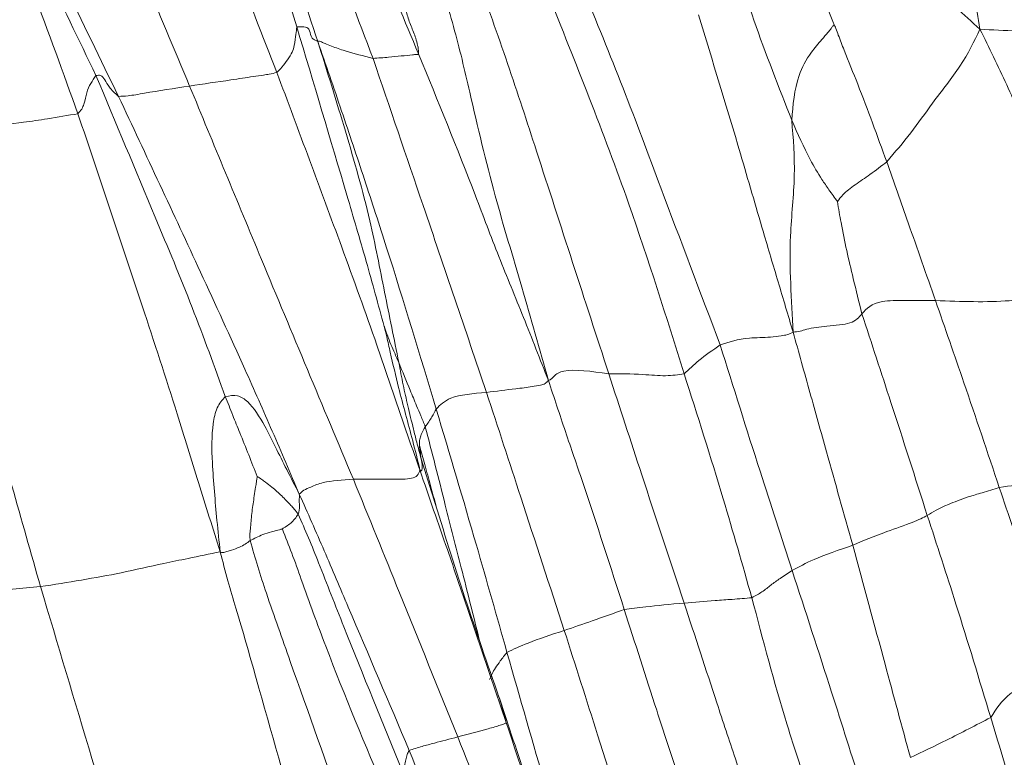
# Paper-space layout 'Exploded' of a CAD drawing. Units: inches. Extents: x 0.4 to 8.1, y 0.2 to 10.8.
# Drawn here: x 6.1 to 6.2, y 10.2 to 10.3 of the extents above; entities that cross this region are included whole.
import ezdxf

# ---------------------------------------------------------------- set-up
doc = ezdxf.new("R2010")
doc.units = ezdxf.units.IN
doc.header["$MEASUREMENT"] = 0

psp = doc.layouts.new('Exploded')

# ---------------------------------------------------------------- linework, layer by layer
at = {"color": 8, "linetype": 'Continuous', "lineweight": 15}
psp.add_line((6.0942, 10.28219), (6.09533, 10.2786), dxfattribs=at)
at = {"color": 7, "linetype": 'Continuous', "lineweight": 15}
for p, q in [((6.09533, 10.2786), (6.09554, 10.27794)), ((6.10169, 10.25866), (6.10346, 10.25343))]:
    psp.add_line(p, q, dxfattribs=at)
for points, knots in [([(6.08291, 10.32774), (6.08165, 10.33151), (6.07915, 10.33903), (6.07557, 10.34983), (6.07301, 10.35816), (6.07086, 10.36402), (6.06971, 10.36653), (6.06913, 10.36779)], [0, 0, 0, 0, 0.281657, 0.560803, 0.806594, 0.902899, 1, 1, 1, 1]), ([(6.06115, 10.32174), (6.05719, 10.32987), (6.0515, 10.34158), (6.04593, 10.35523), (6.04316, 10.3618), (6.04175, 10.36452), (6.04107, 10.36584)], [0, 0, 0, 0, 0.5639124, 0.8112677, 0.9085055, 1, 1, 1, 1]), ([(6.05672, 10.31985), (6.05349, 10.32878), (6.04885, 10.34164), (6.04241, 10.35561), (6.03857, 10.36178), (6.03664, 10.36404), (6.03569, 10.36514)], [0, 0, 0, 0, 0.563821, 0.811533, 0.908157, 1, 1, 1, 1]), ([(6.05869, 10.32401), (6.05491, 10.33184), (6.04946, 10.34311), (6.044, 10.35602), (6.04102, 10.36209), (6.03926, 10.36439), (6.03841, 10.3655)], [0, 0, 0, 0, 0.564338, 0.812232, 0.908786, 1, 1, 1, 1]), ([(6.06891, 10.32287), (6.06554, 10.33092), (6.06067, 10.3425), (6.05533, 10.3557), (6.05243, 10.36193), (6.05098, 10.36451), (6.05036, 10.3656)], [0, 0, 0, 0, 0.563569, 0.811443, 0.919985, 1, 1, 1, 1]), ([(6.07844, 10.32435), (6.07535, 10.33229), (6.07091, 10.34372), (6.0659, 10.35654), (6.06239, 10.36237), (6.0604, 10.36435), (6.05941, 10.36533)], [0, 0, 0, 0, 0.564513, 0.81239, 0.907577, 1, 1, 1, 1]), ([(6.06492, 10.36545), (6.06585, 10.36483), (6.06776, 10.36357), (6.07031, 10.36028), (6.07292, 10.3545), (6.07623, 10.34388), (6.07891, 10.335), (6.08062, 10.32932)], [0, 0, 0, 0, 0.0829069, 0.1691198, 0.3068181, 0.5562697, 1, 1, 1, 1]), ([(6.15521, 10.32906), (6.15479, 10.33157), (6.15396, 10.33655), (6.15267, 10.34336), (6.15185, 10.34993), (6.1493, 10.35273), (6.14805, 10.3541)], [0, 0, 0, 0, 0.2864, 0.568104, 0.788294, 1, 1, 1, 1]), ([(6.08894, 10.32588), (6.08729, 10.33019), (6.085, 10.3362), (6.0821, 10.34389), (6.08073, 10.34725), (6.08005, 10.34892)], [0, 0, 0, 0, 0.561381, 0.781888, 1, 1, 1, 1]), ([(6.0939, 10.32638), (6.09241, 10.32996), (6.09034, 10.33494), (6.08731, 10.3412), (6.086, 10.34392), (6.08535, 10.34527)], [0, 0, 0, 0, 0.5633827, 0.7841146, 1, 1, 1, 1]), ([(6.15521, 10.32906), (6.15346, 10.33067), (6.15, 10.33387), (6.14322, 10.33802), (6.13868, 10.34133), (6.13567, 10.34365), (6.13407, 10.34451), (6.1334, 10.34487)], [0, 0, 0, 0, 0.285584, 0.564811, 0.810835, 0.919702, 1, 1, 1, 1]), ([(6.13927, 10.32957), (6.13908, 10.33004), (6.13872, 10.33091), (6.1381, 10.33248), (6.13729, 10.33486), (6.13561, 10.33907), (6.13426, 10.3426), (6.1334, 10.34487)], [0, 0, 0, 0, 0.09322, 0.17112, 0.310009, 0.557559, 1, 1, 1, 1]), ([(6.13466, 10.31913), (6.13324, 10.32275), (6.13069, 10.32923), (6.12856, 10.33596), (6.12762, 10.33892)], [0, 0, 0, 0, 0.55895, 1, 1, 1, 1]), ([(6.09552, 10.33632), (6.09629, 10.33401), (6.09784, 10.32939), (6.09981, 10.32082), (6.10205, 10.31127), (6.10525, 10.30087), (6.10713, 10.29414), (6.10808, 10.29074)], [0, 0, 0, 0, 0.1560127, 0.3122373, 0.5577737, 0.7770656, 1, 1, 1, 1]), ([(6.11468, 10.29146), (6.11205, 10.29955), (6.10839, 10.31084), (6.10368, 10.32533), (6.10141, 10.33166), (6.10027, 10.33483)], [0, 0, 0, 0, 0.559796, 0.779914, 1, 1, 1, 1]), ([(6.11182, 10.33359), (6.11331, 10.32995), (6.11629, 10.3227), (6.12113, 10.30967), (6.12468, 10.30033), (6.12684, 10.29463)], [0, 0, 0, 0, 0.282584, 0.561694, 1, 1, 1, 1]), ([(6.108, 10.33302), (6.11106, 10.3254), (6.11653, 10.31179), (6.12096, 10.29768), (6.12291, 10.29147)], [0, 0, 0, 0, 0.560219, 1, 1, 1, 1]), ([(6.0939, 10.32638), (6.09391, 10.32641), (6.09392, 10.32649), (6.09391, 10.32667), (6.09388, 10.32694), (6.09379, 10.32743), (6.09357, 10.32829), (6.09308, 10.32941), (6.09268, 10.33052), (6.09249, 10.33135), (6.09242, 10.33172), (6.09239, 10.33187)], [0, 0, 0, 0, 0.02327, 0.049181, 0.091237, 0.167296, 0.305617, 0.55714, 0.809699, 0.920654, 1, 1, 1, 1]), ([(6.13481, 10.29601), (6.13426, 10.29784), (6.13318, 10.30147), (6.13124, 10.30796), (6.12844, 10.31769), (6.12601, 10.32559), (6.12446, 10.33065)], [0, 0, 0, 0, 0.158686, 0.315409, 0.561354, 1, 1, 1, 1]), ([(6.08062, 10.32932), (6.08057, 10.3288), (6.0805, 10.32816), (6.08018, 10.32658), (6.07965, 10.32578), (6.07906, 10.32499), (6.07863, 10.32454), (6.07844, 10.32435)], [0, 0, 0, 0, 0.560638, 0.6825032, 0.8055911, 0.9159878, 1, 1, 1, 1]), ([(6.08291, 10.32774), (6.08278, 10.32781), (6.08253, 10.32794), (6.08232, 10.32803), (6.08212, 10.32837), (6.08199, 10.32943), (6.08116, 10.32936), (6.08062, 10.32932)], [0, 0, 0, 0, 0.093616, 0.1806499, 0.3176885, 0.5644423, 1, 1, 1, 1]), ([(6.08062, 10.32932), (6.08245, 10.3232), (6.08499, 10.31467), (6.0882, 10.30379), (6.08951, 10.299), (6.09015, 10.29663)], [0, 0, 0, 0, 0.562859, 0.783817, 1, 1, 1, 1]), ([(6.13927, 10.32957), (6.13927, 10.32956), (6.13925, 10.32954), (6.1392, 10.32948), (6.1391, 10.32936), (6.13891, 10.32909), (6.13852, 10.32861), (6.13778, 10.32775), (6.13646, 10.32621), (6.13498, 10.32336), (6.13479, 10.32079), (6.13466, 10.31913)], [0, 0, 0, 0, 0.002875, 0.007569, 0.017879, 0.041384, 0.085748, 0.165024, 0.304909, 0.552244, 1, 1, 1, 1]), ([(6.14503, 10.3146), (6.144, 10.31743), (6.14251, 10.3215), (6.14065, 10.32608), (6.13985, 10.32812), (6.13953, 10.329), (6.13938, 10.32939), (6.13931, 10.32951), (6.13927, 10.32957)], [0, 0, 0, 0, 0.564888, 0.813704, 0.923724, 0.97202, 0.988396, 1, 1, 1, 1]), ([(6.15521, 10.32906), (6.15457, 10.32774), (6.15329, 10.32513), (6.15016, 10.32127), (6.14774, 10.31777), (6.14593, 10.31565), (6.14503, 10.3146)], [0, 0, 0, 0, 0.285798, 0.564185, 0.783934, 1, 1, 1, 1]), ([(6.16669, 10.30084), (6.16479, 10.30624), (6.16215, 10.31377), (6.15815, 10.32309), (6.1562, 10.32705), (6.15521, 10.32906)], [0, 0, 0, 0, 0.556666, 0.775387, 1, 1, 1, 1]), ([(6.17291, 10.32878), (6.17074, 10.32862), (6.16638, 10.3283), (6.16346, 10.32863), (6.15921, 10.32887), (6.15656, 10.329), (6.15521, 10.32906)], [0, 0, 0, 0, 0.274779, 0.554062, 0.773643, 1, 1, 1, 1]), ([(6.08291, 10.32774), (6.08297, 10.32776), (6.08308, 10.32781), (6.08337, 10.32764), (6.08379, 10.32748), (6.0846, 10.32714), (6.08624, 10.32657), (6.08789, 10.32615), (6.08894, 10.32588)], [0, 0, 0, 0, 0.049745, 0.098212, 0.174889, 0.312756, 0.559535, 1, 1, 1, 1]), ([(6.08291, 10.32774), (6.08393, 10.32447), (6.08595, 10.31799), (6.08855, 10.3089), (6.09018, 10.3004), (6.09124, 10.29525), (6.09176, 10.29269)], [0, 0, 0, 0, 0.28388, 0.563718, 0.783715, 1, 1, 1, 1]), ([(6.08291, 10.32774), (6.08378, 10.32521), (6.0855, 10.3202), (6.08801, 10.31268), (6.09154, 10.30185), (6.09406, 10.29349), (6.09584, 10.28762)], [0, 0, 0, 0, 0.190154, 0.376229, 0.562152, 1, 1, 1, 1]), ([(6.08894, 10.32588), (6.0895, 10.32592), (6.09051, 10.326), (6.09204, 10.32615), (6.09306, 10.32625), (6.0936, 10.32631), (6.09379, 10.32631), (6.09387, 10.32633), (6.09389, 10.32636), (6.0939, 10.32638)], [0, 0, 0, 0, 0.31474, 0.563213, 0.810035, 0.918538, 0.966273, 0.983863, 1, 1, 1, 1]), ([(6.10808, 10.29074), (6.10718, 10.29304), (6.10543, 10.29756), (6.10263, 10.30424), (6.09903, 10.3139), (6.09602, 10.32123), (6.0939, 10.32638)], [0, 0, 0, 0, 0.19207, 0.377993, 0.563649, 1, 1, 1, 1]), ([(6.10133, 10.28944), (6.09902, 10.29624), (6.09491, 10.30839), (6.09076, 10.32053), (6.08894, 10.32588)], [0, 0, 0, 0, 0.55998, 1, 1, 1, 1]), ([(6.05869, 10.32401), (6.0583, 10.32346), (6.05772, 10.32267), (6.05752, 10.32118), (6.05715, 10.32032), (6.05686, 10.32001), (6.05672, 10.31985)], [0, 0, 0, 0, 0.551521, 0.797594, 0.894534, 1, 1, 1, 1]), ([(6.06115, 10.32174), (6.06095, 10.32191), (6.06059, 10.32223), (6.06004, 10.32287), (6.05963, 10.32358), (6.05928, 10.3241), (6.05887, 10.32404), (6.05869, 10.32401)], [0, 0, 0, 0, 0.175738, 0.314572, 0.562835, 0.808278, 1, 1, 1, 1]), ([(6.07281, 10.28899), (6.07163, 10.29223), (6.06925, 10.29878), (6.06438, 10.31041), (6.06085, 10.31885), (6.05869, 10.32401)], [0, 0, 0, 0, 0.276276, 0.557947, 1, 1, 1, 1]), ([(6.07844, 10.32435), (6.07816, 10.32428), (6.07765, 10.32415), (6.07683, 10.32405), (6.0756, 10.32386), (6.07275, 10.32343), (6.07041, 10.32309), (6.06891, 10.32287)], [0, 0, 0, 0, 0.0961962, 0.1741807, 0.3130602, 0.5589929, 1, 1, 1, 1]), ([(6.09406, 10.28097), (6.09325, 10.28323), (6.09165, 10.28775), (6.08895, 10.2959), (6.08451, 10.30811), (6.08081, 10.318), (6.07844, 10.32435)], [0, 0, 0, 0, 0.157766, 0.314474, 0.560601, 1, 1, 1, 1]), ([(6.06891, 10.32287), (6.06721, 10.32261), (6.06475, 10.32223), (6.06221, 10.32177), (6.06147, 10.32175), (6.06115, 10.32174)], [0, 0, 0, 0, 0.560631, 0.806861, 1, 1, 1, 1]), ([(6.08679, 10.27995), (6.08345, 10.28793), (6.07747, 10.30219), (6.07153, 10.31655), (6.06891, 10.32287)], [0, 0, 0, 0, 0.559996, 1, 1, 1, 1]), ([(6.08089, 10.27834), (6.07991, 10.28063), (6.07796, 10.28519), (6.07439, 10.29326), (6.06886, 10.3053), (6.06416, 10.31532), (6.06115, 10.32174)], [0, 0, 0, 0, 0.157733, 0.314479, 0.560723, 1, 1, 1, 1]), ([(6.05672, 10.31985), (6.05562, 10.31966), (6.05365, 10.31932), (6.04999, 10.3188), (6.04706, 10.31848), (6.04222, 10.31808), (6.03942, 10.31811), (6.03803, 10.31813)], [0, 0, 0, 0, 0.172532, 0.31092, 0.558672, 0.779267, 1, 1, 1, 1]), ([(6.07226, 10.27204), (6.07146, 10.27455), (6.06987, 10.27954), (6.06714, 10.28854), (6.06274, 10.30195), (6.05907, 10.31286), (6.05672, 10.31985)], [0, 0, 0, 0, 0.158408, 0.314865, 0.560843, 1, 1, 1, 1]), ([(6.13466, 10.31913), (6.13482, 10.31715), (6.13515, 10.31318), (6.13441, 10.30696), (6.13451, 10.30126), (6.13471, 10.29778), (6.13481, 10.29601)], [0, 0, 0, 0, 0.276192, 0.554949, 0.774209, 1, 1, 1, 1]), ([(6.13965, 10.31027), (6.13933, 10.31069), (6.13877, 10.31147), (6.13774, 10.31296), (6.13631, 10.31537), (6.13531, 10.31766), (6.13466, 10.31913)], [0, 0, 0, 0, 0.167957, 0.306915, 0.555243, 1, 1, 1, 1]), ([(6.03803, 10.31813), (6.04083, 10.30883), (6.04584, 10.29222), (6.05055, 10.27557), (6.05263, 10.26824)], [0, 0, 0, 0, 0.559898, 1, 1, 1, 1]), ([(6.14503, 10.3146), (6.14444, 10.31414), (6.14338, 10.31331), (6.14158, 10.31212), (6.14023, 10.31108), (6.13982, 10.31052), (6.13965, 10.31027)], [0, 0, 0, 0, 0.3208896, 0.5710862, 0.8149519, 1, 1, 1, 1]), ([(6.15035, 10.29945), (6.14936, 10.30228), (6.14759, 10.30734), (6.14581, 10.31238), (6.14503, 10.3146)], [0, 0, 0, 0, 0.560052, 1, 1, 1, 1]), ([(6.14232, 10.298), (6.142, 10.29929), (6.14143, 10.30159), (6.14065, 10.30491), (6.14007, 10.30771), (6.13977, 10.3095), (6.13965, 10.31027)], [0, 0, 0, 0, 0.317087, 0.564972, 0.812774, 1, 1, 1, 1]), ([(6.16669, 10.30084), (6.16522, 10.30053), (6.1626, 10.29999), (6.15755, 10.2992), (6.15316, 10.29935), (6.15035, 10.29945)], [0, 0, 0, 0, 0.3138607, 0.5606212, 1, 1, 1, 1]), ([(6.15035, 10.29945), (6.14926, 10.29945), (6.14731, 10.29945), (6.14364, 10.29948), (6.14283, 10.29858), (6.14232, 10.298)], [0, 0, 0, 0, 0.317015, 0.562495, 1, 1, 1, 1]), ([(6.15732, 10.27905), (6.15604, 10.28287), (6.15375, 10.28968), (6.15139, 10.29647), (6.15035, 10.29945)], [0, 0, 0, 0, 0.56001, 1, 1, 1, 1]), ([(6.14232, 10.298), (6.14199, 10.29762), (6.14134, 10.29687), (6.13855, 10.29669), (6.13663, 10.29647), (6.13556, 10.29608), (6.13506, 10.29604), (6.13481, 10.29601)], [0, 0, 0, 0, 0.279903, 0.557297, 0.803342, 0.900173, 1, 1, 1, 1]), ([(6.14945, 10.27602), (6.14814, 10.28013), (6.14579, 10.28746), (6.14338, 10.29478), (6.14232, 10.298)], [0, 0, 0, 0, 0.560584, 1, 1, 1, 1]), ([(6.09406, 10.28097), (6.0938, 10.28204), (6.0933, 10.28409), (6.09249, 10.28705), (6.09164, 10.29026), (6.09098, 10.29309), (6.09048, 10.29532), (6.09025, 10.29626), (6.09015, 10.29663)], [0, 0, 0, 0, 0.2014414, 0.3877057, 0.5739443, 0.8197007, 0.9278141, 1, 1, 1, 1]), ([(6.09176, 10.29269), (6.09157, 10.29311), (6.09124, 10.29385), (6.09078, 10.29492), (6.09048, 10.29573), (6.09028, 10.29627), (6.0902, 10.29651), (6.09017, 10.2966), (6.09016, 10.29662), (6.09016, 10.29663), (6.09015, 10.29663)], [0, 0, 0, 0, 0.3179176, 0.567902, 0.8177213, 0.9276443, 0.9755245, 0.9923758, 0.9969286, 1, 1, 1, 1]), ([(6.13481, 10.29601), (6.1346, 10.29591), (6.13421, 10.29571), (6.13338, 10.2956), (6.13206, 10.2954), (6.1293, 10.29544), (6.1278, 10.29494), (6.12684, 10.29463)], [0, 0, 0, 0, 0.0930795, 0.1808506, 0.3184267, 0.565713, 1, 1, 1, 1]), ([(6.13481, 10.29601), (6.13542, 10.29381), (6.13663, 10.28945), (6.1388, 10.28171), (6.14036, 10.27615), (6.14132, 10.27276)], [0, 0, 0, 0, 0.283362, 0.5620501, 1, 1, 1, 1]), ([(6.12684, 10.29463), (6.12604, 10.29406), (6.12462, 10.29305), (6.12343, 10.29196), (6.12291, 10.29147)], [0, 0, 0, 0, 0.560402, 1, 1, 1, 1]), ([(6.12684, 10.29463), (6.12828, 10.29003), (6.13086, 10.2818), (6.13353, 10.27361), (6.1347, 10.27)], [0, 0, 0, 0, 0.560069, 1, 1, 1, 1]), ([(6.09464, 10.28569), (6.09448, 10.2861), (6.09416, 10.28688), (6.09361, 10.28818), (6.0928, 10.29012), (6.09216, 10.29169), (6.09176, 10.29269)], [0, 0, 0, 0, 0.165557, 0.321558, 0.566055, 1, 1, 1, 1]), ([(6.0942, 10.28219), (6.09403, 10.2828), (6.09373, 10.28389), (6.09326, 10.28581), (6.09275, 10.28789), (6.09221, 10.29028), (6.09191, 10.29188), (6.09176, 10.29269)], [0, 0, 0, 0, 0.173933, 0.310268, 0.55393, 0.771621, 1, 1, 1, 1]), ([(6.11468, 10.29146), (6.11279, 10.29173), (6.11007, 10.29212), (6.1088, 10.29137), (6.10847, 10.29089), (6.10821, 10.29079), (6.10808, 10.29074)], [0, 0, 0, 0, 0.555801, 0.800098, 0.899627, 1, 1, 1, 1]), ([(6.10808, 10.29074), (6.10797, 10.29061), (6.10776, 10.29036), (6.10714, 10.29021), (6.10607, 10.29001), (6.10406, 10.28978), (6.1024, 10.28957), (6.10133, 10.28944)], [0, 0, 0, 0, 0.091564, 0.178101, 0.314996, 0.561078, 1, 1, 1, 1]), ([(6.11637, 10.26575), (6.11487, 10.2704), (6.11278, 10.27689), (6.10993, 10.28519), (6.1087, 10.28888), (6.10808, 10.29074)], [0, 0, 0, 0, 0.557431, 0.776419, 1, 1, 1, 1]), ([(6.12291, 10.29147), (6.12227, 10.29137), (6.121, 10.29116), (6.11787, 10.29148), (6.11589, 10.29146), (6.11468, 10.29146)], [0, 0, 0, 0, 0.277966, 0.559274, 1, 1, 1, 1]), ([(6.12291, 10.26645), (6.12136, 10.27112), (6.11859, 10.27947), (6.11588, 10.28779), (6.11468, 10.29146)], [0, 0, 0, 0, 0.559476, 1, 1, 1, 1]), ([(6.12291, 10.29147), (6.12436, 10.28693), (6.12694, 10.27882), (6.12927, 10.27063), (6.1303, 10.26703)], [0, 0, 0, 0, 0.560387, 1, 1, 1, 1]), ([(6.10133, 10.28944), (6.09987, 10.28931), (6.09726, 10.28908), (6.09627, 10.28807), (6.09584, 10.28762)], [0, 0, 0, 0, 0.561415, 1, 1, 1, 1]), ([(6.10982, 10.26346), (6.10824, 10.26831), (6.10541, 10.27697), (6.10258, 10.28563), (6.10133, 10.28944)], [0, 0, 0, 0, 0.559996, 1, 1, 1, 1]), ([(6.07226, 10.27204), (6.07213, 10.27318), (6.07189, 10.27537), (6.07162, 10.27865), (6.07132, 10.28229), (6.07132, 10.28544), (6.07182, 10.28785), (6.07248, 10.28861), (6.07281, 10.28899)], [0, 0, 0, 0, 0.176196, 0.341385, 0.507827, 0.754798, 0.877439, 1, 1, 1, 1]), ([(6.07281, 10.28899), (6.07328, 10.28906), (6.0742, 10.28922), (6.07564, 10.2882), (6.07693, 10.28619), (6.07828, 10.28349), (6.07954, 10.28096), (6.08043, 10.27923), (6.08089, 10.27834)], [0, 0, 0, 0, 0.122056, 0.243514, 0.490311, 0.656815, 0.821751, 1, 1, 1, 1]), ([(6.0763, 10.28025), (6.07599, 10.28104), (6.07535, 10.28263), (6.07447, 10.28486), (6.07359, 10.28698), (6.07308, 10.2883), (6.07281, 10.28899)], [0, 0, 0, 0, 0.270067, 0.547197, 0.765093, 1, 1, 1, 1]), ([(6.09464, 10.28569), (6.0949, 10.28605), (6.09535, 10.28669), (6.09569, 10.28734), (6.09584, 10.28762)], [0, 0, 0, 0, 0.559657, 1, 1, 1, 1]), ([(6.09584, 10.28762), (6.09732, 10.28267), (6.09995, 10.27382), (6.10246, 10.26497), (6.10356, 10.26107)], [0, 0, 0, 0, 0.559937, 1, 1, 1, 1]), ([(6.09402, 10.28363), (6.09402, 10.28364), (6.09401, 10.28367), (6.09401, 10.28371), (6.09401, 10.28377), (6.09401, 10.28388), (6.09401, 10.28407), (6.09404, 10.2844), (6.09423, 10.28496), (6.09448, 10.28541), (6.09464, 10.28569)], [0, 0, 0, 0, 0.009451, 0.022025, 0.045581, 0.089333, 0.167463, 0.306843, 0.555608, 1, 1, 1, 1]), ([(6.0942, 10.28219), (6.09416, 10.28247), (6.0941, 10.28287), (6.09403, 10.28333), (6.09402, 10.28352), (6.09401, 10.28361), (6.09401, 10.28363), (6.09402, 10.28364), (6.09402, 10.28363), (6.09402, 10.28363)], [0, 0, 0, 0, 0.565993, 0.815059, 0.924697, 0.972528, 0.990024, 0.995388, 1, 1, 1, 1]), ([(6.09406, 10.28097), (6.09409, 10.28093), (6.09416, 10.28085), (6.09421, 10.28086), (6.09425, 10.28091), (6.0943, 10.28107), (6.09432, 10.28153), (6.09425, 10.28193), (6.0942, 10.28219)], [0, 0, 0, 0, 0.076719, 0.136803, 0.196463, 0.257299, 0.50531, 1, 1, 1, 1]), ([(6.1719, 10.28249), (6.16957, 10.28175), (6.16621, 10.28069), (6.16123, 10.27965), (6.15852, 10.27923), (6.15732, 10.27905)], [0, 0, 0, 0, 0.56139, 0.806681, 1, 1, 1, 1]), ([(6.08679, 10.27995), (6.08823, 10.27996), (6.09038, 10.27998), (6.09297, 10.27994), (6.09386, 10.28033), (6.09399, 10.28075), (6.09406, 10.28097)], [0, 0, 0, 0, 0.499626, 0.746947, 0.870127, 1, 1, 1, 1]), ([(6.0763, 10.28025), (6.07629, 10.28021), (6.07627, 10.28011), (6.07624, 10.2799), (6.07619, 10.27957), (6.0761, 10.27897), (6.07593, 10.2779), (6.07572, 10.27643), (6.07559, 10.27515), (6.07553, 10.27429), (6.07547, 10.27383), (6.07551, 10.27346), (6.07553, 10.27326)], [0, 0, 0, 0, 0.020538, 0.043811, 0.087136, 0.164428, 0.302332, 0.548571, 0.794922, 0.859495, 0.924094, 1, 1, 1, 1]), ([(6.0763, 10.28025), (6.07647, 10.28015), (6.07678, 10.27995), (6.0773, 10.27956), (6.07806, 10.27897), (6.079, 10.27815), (6.07978, 10.2773), (6.08035, 10.27671), (6.08062, 10.27634), (6.08076, 10.27614)], [0, 0, 0, 0, 0.088696, 0.166007, 0.303968, 0.550508, 0.797238, 0.894302, 1, 1, 1, 1]), ([(6.08089, 10.27834), (6.08104, 10.27848), (6.08133, 10.27876), (6.08228, 10.27918), (6.08376, 10.27977), (6.08561, 10.27988), (6.08679, 10.27995)], [0, 0, 0, 0, 0.1607256, 0.3160683, 0.5619057, 1, 1, 1, 1]), ([(6.09818, 10.25184), (6.09607, 10.25708), (6.0923, 10.26644), (6.08848, 10.27582), (6.08679, 10.27995)], [0, 0, 0, 0, 0.559978, 1, 1, 1, 1]), ([(6.15732, 10.27905), (6.1567, 10.27886), (6.15559, 10.27853), (6.15352, 10.27791), (6.151, 10.27695), (6.15006, 10.27639), (6.14945, 10.27602)], [0, 0, 0, 0, 0.175963, 0.315252, 0.557619, 1, 1, 1, 1]), ([(6.16418, 10.25856), (6.16291, 10.26239), (6.16065, 10.26923), (6.15834, 10.27605), (6.15732, 10.27905)], [0, 0, 0, 0, 0.56004, 1, 1, 1, 1]), ([(6.08089, 10.27834), (6.0809, 10.27823), (6.08091, 10.27802), (6.08088, 10.27781), (6.08086, 10.27748), (6.08098, 10.27688), (6.08084, 10.27643), (6.08076, 10.27614)], [0, 0, 0, 0, 0.093708, 0.180899, 0.318103, 0.563397, 1, 1, 1, 1]), ([(6.09289, 10.25037), (6.09068, 10.25558), (6.08759, 10.26283), (6.08361, 10.27219), (6.0818, 10.27628), (6.08089, 10.27834)], [0, 0, 0, 0, 0.558368, 0.77772, 1, 1, 1, 1]), ([(6.10269, 10.25618), (6.10144, 10.25978), (6.09893, 10.26696), (6.09665, 10.27432), (6.09552, 10.27799)], [0, 0, 0, 0, 0.501552, 1, 1, 1, 1]), ([(6.08076, 10.27614), (6.08053, 10.2758), (6.0802, 10.27532), (6.07956, 10.27487), (6.07925, 10.27468), (6.07911, 10.2746), (6.07906, 10.27456), (6.07904, 10.27454), (6.07904, 10.27452), (6.07904, 10.27451)], [0, 0, 0, 0, 0.565809, 0.814994, 0.924624, 0.972415, 0.989995, 0.995415, 1, 1, 1, 1]), ([(6.09216, 10.24806), (6.09001, 10.25331), (6.0869, 10.26087), (6.08356, 10.26941), (6.08193, 10.27354), (6.08114, 10.27529), (6.08076, 10.27614)], [0, 0, 0, 0, 0.562564, 0.81007, 0.907306, 1, 1, 1, 1]), ([(6.14945, 10.27602), (6.149, 10.27578), (6.14809, 10.27529), (6.14432, 10.27403), (6.14246, 10.27324), (6.14132, 10.27276)], [0, 0, 0, 0, 0.280376, 0.560277, 1, 1, 1, 1]), ([(6.15638, 10.25396), (6.15513, 10.25809), (6.15291, 10.26546), (6.15051, 10.27279), (6.14945, 10.27602)], [0, 0, 0, 0, 0.5600195, 1, 1, 1, 1]), ([(6.07904, 10.27451), (6.07902, 10.27452), (6.07899, 10.27453), (6.07894, 10.27452), (6.07885, 10.27449), (6.07867, 10.27443), (6.07833, 10.27433), (6.0777, 10.27417), (6.07664, 10.27385), (6.07596, 10.27349), (6.07553, 10.27326)], [0, 0, 0, 0, 0.009531, 0.022154, 0.045695, 0.089391, 0.167434, 0.306916, 0.555829, 1, 1, 1, 1]), ([(6.09034, 10.24559), (6.0881, 10.25093), (6.08488, 10.25863), (6.08162, 10.26753), (6.08012, 10.27183), (6.07938, 10.27365), (6.07904, 10.27451)], [0, 0, 0, 0, 0.56462, 0.812969, 0.910602, 1, 1, 1, 1]), ([(6.07226, 10.27204), (6.07236, 10.272), (6.07254, 10.27191), (6.07276, 10.27201), (6.07309, 10.27209), (6.07364, 10.27227), (6.0746, 10.27261), (6.07516, 10.27301), (6.07553, 10.27326)], [0, 0, 0, 0, 0.068269, 0.12623, 0.184173, 0.320835, 0.564606, 1, 1, 1, 1]), ([(6.08587, 10.24325), (6.08388, 10.24886), (6.08102, 10.25693), (6.07779, 10.26601), (6.07634, 10.27039), (6.07579, 10.27232), (6.07553, 10.27326)], [0, 0, 0, 0, 0.562903, 0.810613, 0.907915, 1, 1, 1, 1]), ([(6.14132, 10.27276), (6.1398, 10.27224), (6.13709, 10.2713), (6.13543, 10.2704), (6.1347, 10.27)], [0, 0, 0, 0, 0.5603997, 1, 1, 1, 1]), ([(6.14132, 10.27276), (6.14249, 10.26844), (6.1446, 10.26071), (6.14669, 10.25298), (6.14761, 10.24958)], [0, 0, 0, 0, 0.560036, 1, 1, 1, 1]), ([(6.07226, 10.27204), (6.07108, 10.2718), (6.06898, 10.27136), (6.06538, 10.27064), (6.0603, 10.26944), (6.05562, 10.26871), (6.05263, 10.26824)], [0, 0, 0, 0, 0.176523, 0.314335, 0.560617, 1, 1, 1, 1]), ([(6.0811, 10.24083), (6.07946, 10.24663), (6.0771, 10.25498), (6.07445, 10.26434), (6.07305, 10.26891), (6.07253, 10.27099), (6.07226, 10.27204)], [0, 0, 0, 0, 0.558102, 0.803685, 0.900168, 1, 1, 1, 1]), ([(6.1347, 10.27), (6.13426, 10.26972), (6.13348, 10.26922), (6.13234, 10.26841), (6.13159, 10.26773), (6.13069, 10.26724), (6.1303, 10.26703)], [0, 0, 0, 0, 0.313808, 0.560757, 0.807512, 1, 1, 1, 1]), ([(6.1347, 10.27), (6.13614, 10.26557), (6.13873, 10.25766), (6.14122, 10.24976), (6.14231, 10.24628)], [0, 0, 0, 0, 0.5600074, 1, 1, 1, 1]), ([(6.05263, 10.26824), (6.05058, 10.26806), (6.04649, 10.26771), (6.04226, 10.26635), (6.03827, 10.26518), (6.03523, 10.26482), (6.03372, 10.26464)], [0, 0, 0, 0, 0.2813993, 0.5620391, 0.7826436, 1, 1, 1, 1]), ([(6.05263, 10.26824), (6.0545, 10.26199), (6.05785, 10.25082), (6.0612, 10.23964), (6.06267, 10.23472)], [0, 0, 0, 0, 0.559982, 1, 1, 1, 1]), ([(6.1303, 10.26703), (6.1296, 10.26697), (6.12836, 10.26686), (6.12578, 10.26669), (6.12403, 10.26654), (6.12291, 10.26645)], [0, 0, 0, 0, 0.312635, 0.559444, 1, 1, 1, 1]), ([(6.1303, 10.26703), (6.13151, 10.26242), (6.1332, 10.25599), (6.13582, 10.24796), (6.13694, 10.24442), (6.13751, 10.24263)], [0, 0, 0, 0, 0.558897, 0.778464, 1, 1, 1, 1]), ([(6.11637, 10.26575), (6.11523, 10.26534), (6.11319, 10.26461), (6.11086, 10.26381), (6.10982, 10.26346)], [0, 0, 0, 0, 0.55812, 1, 1, 1, 1]), ([(6.12291, 10.26645), (6.12141, 10.26631), (6.11874, 10.26606), (6.11709, 10.26584), (6.11637, 10.26575)], [0, 0, 0, 0, 0.562839, 1, 1, 1, 1]), ([(6.12458, 10.24062), (6.12379, 10.24299), (6.12222, 10.24771), (6.11946, 10.25609), (6.11754, 10.26209), (6.11637, 10.26575)], [0, 0, 0, 0, 0.282121, 0.561307, 1, 1, 1, 1]), ([(6.13099, 10.24181), (6.13059, 10.24307), (6.12978, 10.24562), (6.12825, 10.25019), (6.12595, 10.25715), (6.1241, 10.26282), (6.12291, 10.26645)], [0, 0, 0, 0, 0.152576, 0.310159, 0.5578, 1, 1, 1, 1]), ([(6.10982, 10.26346), (6.10841, 10.26299), (6.10588, 10.26216), (6.10427, 10.2614), (6.10356, 10.26107)], [0, 0, 0, 0, 0.561201, 1, 1, 1, 1]), ([(6.11799, 10.23755), (6.11649, 10.24239), (6.1138, 10.25105), (6.11104, 10.25966), (6.10982, 10.26346)], [0, 0, 0, 0, 0.559978, 1, 1, 1, 1]), ([(6.10356, 10.26107), (6.10332, 10.26076), (6.10288, 10.2602), (6.10213, 10.25916), (6.10183, 10.25851), (6.10164, 10.25809)], [0, 0, 0, 0, 0.313658, 0.560398, 1, 1, 1, 1]), ([(6.10356, 10.26107), (6.10498, 10.25612), (6.10752, 10.24728), (6.11007, 10.23844), (6.1112, 10.23455)], [0, 0, 0, 0, 0.560007, 1, 1, 1, 1]), ([(6.16418, 10.25856), (6.16349, 10.2584), (6.16227, 10.25812), (6.16014, 10.25757), (6.15785, 10.25627), (6.15695, 10.25487), (6.15638, 10.25396)], [0, 0, 0, 0, 0.175641, 0.314537, 0.559151, 1, 1, 1, 1]), ([(6.10346, 10.25343), (6.10345, 10.25349), (6.10343, 10.25361), (6.10336, 10.25388), (6.10325, 10.2543), (6.10304, 10.25504), (6.10282, 10.25582), (6.10262, 10.25636), (6.10257, 10.25652)], [0, 0, 0, 0, 0.060721, 0.133092, 0.251282, 0.463008, 0.842958, 1, 1, 1, 1]), ([(6.11065, 10.23157), (6.1105, 10.23211), (6.11022, 10.2331), (6.10968, 10.23493), (6.10888, 10.23757), (6.10751, 10.24191), (6.10528, 10.2484), (6.10357, 10.25354), (6.10258, 10.25652)], [0, 0, 0, 0, 0.064635, 0.120229, 0.216741, 0.3799, 0.640189, 1, 1, 1, 1]), ([(6.15638, 10.25396), (6.15478, 10.25313), (6.15192, 10.25164), (6.14893, 10.25022), (6.14761, 10.24958)], [0, 0, 0, 0, 0.557593, 1, 1, 1, 1]), ([(6.16315, 10.23132), (6.16191, 10.23555), (6.1597, 10.2431), (6.15739, 10.25064), (6.15638, 10.25396)], [0, 0, 0, 0, 0.56002, 1, 1, 1, 1]), ([(6.09818, 10.25184), (6.09932, 10.25214), (6.10103, 10.25258), (6.10276, 10.25309), (6.10322, 10.25325), (6.10339, 10.25332), (6.10345, 10.25334), (6.10346, 10.2534), (6.10346, 10.25343)], [0, 0, 0, 0, 0.5044841, 0.7539078, 0.8951554, 0.9575344, 0.980622, 1, 1, 1, 1]), ([(6.10346, 10.25343), (6.1052, 10.24829), (6.1074, 10.2418), (6.10985, 10.23388), (6.11108, 10.22971), (6.11189, 10.22692), (6.11231, 10.22549)], [0, 0, 0, 0, 0.555458, 0.701092, 0.846871, 1, 1, 1, 1]), ([(6.09289, 10.25037), (6.09334, 10.25052), (6.09415, 10.25077), (6.09598, 10.25126), (6.09732, 10.25161), (6.09818, 10.25184)], [0, 0, 0, 0, 0.3123455, 0.5592646, 1, 1, 1, 1]), ([(6.10895, 10.22347), (6.10704, 10.22879), (6.10362, 10.2383), (6.09984, 10.2477), (6.09818, 10.25184)], [0, 0, 0, 0, 0.559993, 1, 1, 1, 1]), ([(6.09216, 10.24806), (6.0923, 10.24849), (6.0925, 10.2491), (6.09261, 10.24986), (6.0928, 10.25022), (6.09289, 10.25037)], [0, 0, 0, 0, 0.560527, 0.807106, 1, 1, 1, 1]), ([(6.10412, 10.22211), (6.10315, 10.22481), (6.10121, 10.23018), (6.09729, 10.23952), (6.09456, 10.24626), (6.09289, 10.25037)], [0, 0, 0, 0, 0.281677, 0.56102, 1, 1, 1, 1])]:
    psp.add_open_spline(points, degree=3, knots=knots, dxfattribs=at)
at = {"color": 8, "linetype": 'Continuous', "lineweight": 15}
for points, knots in [([(6.09464, 10.28569), (6.09501, 10.28428), (6.09576, 10.28143), (6.09703, 10.27629), (6.09867, 10.26997), (6.09989, 10.26508), (6.10054, 10.26248)], [0, 0, 0, 0, 0.1824404, 0.3695667, 0.6636069, 1, 1, 1, 1]), ([(6.09402, 10.28363), (6.09421, 10.28294), (6.09462, 10.28148), (6.09521, 10.27928), (6.09562, 10.27778), (6.09583, 10.27703)], [0, 0, 0, 0, 0.314266, 0.660259, 1, 1, 1, 1]), ([(6.09406, 10.28097), (6.09455, 10.27951), (6.09554, 10.2766), (6.09735, 10.27148), (6.09936, 10.26549), (6.10091, 10.26095), (6.10169, 10.25866)], [0, 0, 0, 0, 0.195945, 0.388902, 0.692147, 1, 1, 1, 1])]:
    psp.add_open_spline(points, degree=3, knots=knots, dxfattribs=at)

doc.saveas('drawing.dxf')
